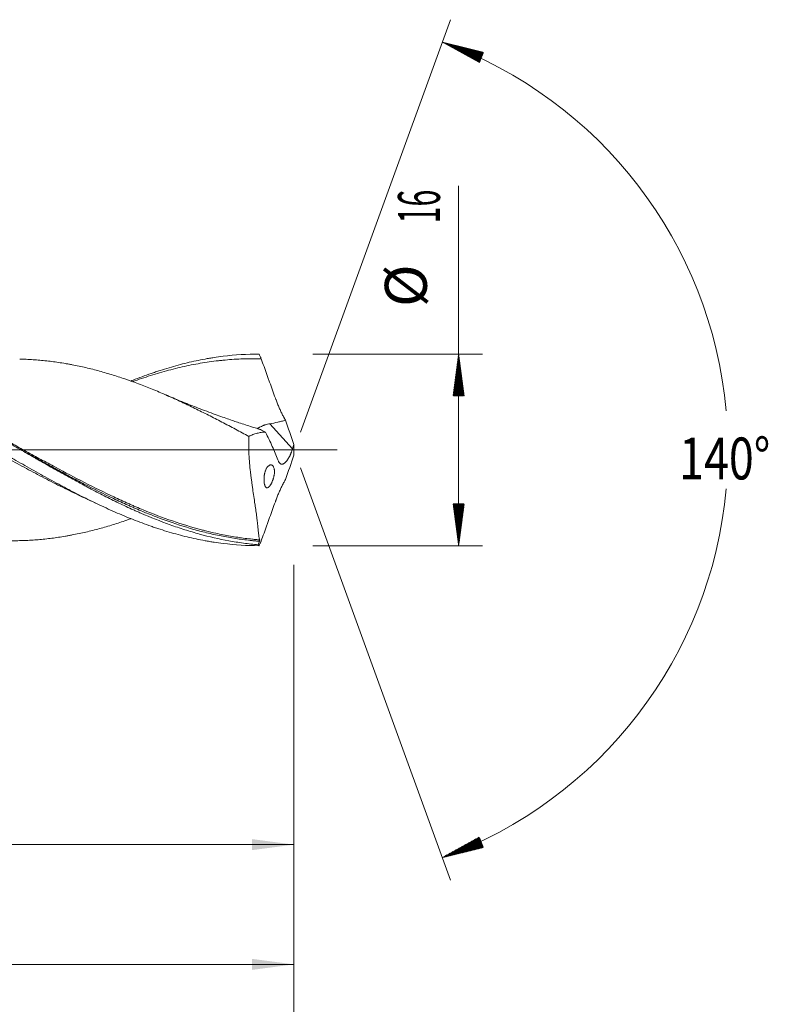
# Model space of a CAD drawing. Units: millimetres. Extents: x -198 to 125, y -200 to 36.
# Drawn here: x 62 to 125, y -46 to 36 of the extents above; entities that cross this region are included whole.
import ezdxf

# ---------------------------------------------------------------- set-up
doc = ezdxf.new("R2010")
doc.units = ezdxf.units.MM
doc.linetypes.add('CENTER', pattern=[47.5, 22, -8.5, 8.5, -8.5])
for name, color, linetype in [('1', 4, 'Continuous'), ('2', 7, 'Continuous'), ('SK2', 7, 'Continuous'), ('SK4', 2, 'CENTER')]:
    doc.layers.add(name, color=color, linetype=linetype)
doc.styles.add('iso_b_vert', font='simplex.shx')
doc.dimstyles.get("Standard").update_dxf_attribs({"dimtxt": 0.18, "dimasz": 0.18, "dimexe": 0.18, "dimexo": 0.0625, "dimgap": 0.09, "dimtad": 1, "dimzin": 0, "dimdsep": 52, "dimtxsty": 'Standard', "dimcen": 0.09, "dimadec": 0, "dimazin": 0, "dimtfac": 1, "dimtdec": 4, "dimtofl": 0, "dimtmove": 0, "dimatfit": 3, "dimfxl": 1, "dimtolj": 1, "dimtzin": 0, "dimarcsym": 0})

# ---------------------------------------------------------------- blocks, each defined once
blk = doc.blocks.new('_U0')
at = {"layer": '2', "lineweight": 13}
for p, q in [((-48, -9.5875), (-48, -64.965753)), ((85, -9.5875), (85, -64.965753)), ((-48, -62.965753), (85, -62.965753))]:
    blk.add_line(p, q, dxfattribs=at)
at = {"layer": '2', "lineweight": 18}
for points in [[(-48, -62.965753), (-44.500002, -62.504969), (-44.499998, -63.426537)], [(85, -62.965753), (81.500002, -63.426537), (81.499998, -62.504969)]]:
    blk.add_solid(points, dxfattribs=at)
at = {"layer": '2', "lineweight": 18, "insert": (15.724734, -61.93312), "char_height": 3.5, "attachment_point": 7, "line_spacing_factor": 1.084337, "style": 'iso_b_vert'}
blk.add_mtext('\\W0.6217;133', dxfattribs=at)
blk = doc.blocks.new('_U1')
at = {"layer": 'SK2', "lineweight": 13}
for p, q in [((2, -9.5875), (2, -44.965753)), ((85, -9.5875), (85, -44.965753)), ((85, -42.965753), (2, -42.965753))]:
    blk.add_line(p, q, dxfattribs=at)
at = {"layer": 'SK2', "lineweight": 18}
for points in [[(2, -42.965753), (5.499998, -42.504969), (5.500002, -43.426537)], [(85, -42.965753), (81.500002, -43.426537), (81.499998, -42.504969)]]:
    blk.add_solid(points, dxfattribs=at)
at = {"layer": 'SK2', "lineweight": 18, "insert": (41.595034, -41.93312), "char_height": 3.5, "attachment_point": 7, "line_spacing_factor": 1.084337, "style": 'iso_b_vert'}
blk.add_mtext('\\W0.6740;83', dxfattribs=at)
blk = doc.blocks.new('_U2')
at = {"layer": 'SK2', "lineweight": 13}
for p, q in [((22, -9.5875), (22, -34.965753)), ((85, -9.5875), (85, -34.965753)), ((85, -32.965753), (22, -32.965753))]:
    blk.add_line(p, q, dxfattribs=at)
at = {"layer": 'SK2', "lineweight": 18}
for points in [[(22, -32.965753), (25.499998, -32.504969), (25.500002, -33.426537)], [(85, -32.965753), (81.500002, -33.426537), (81.499998, -32.504969)]]:
    blk.add_solid(points, dxfattribs=at)
at = {"layer": 'SK2', "lineweight": 18, "char_height": 3.5, "attachment_point": 7, "line_spacing_factor": 1.084337, "style": 'iso_b_vert'}
for s, insert in [('\\W0.1790;(', (47.727034, -31.93312)), ('\\W0.6740;63', (51.595034, -31.93312)), ('\\W0.1969;)', (59.275966, -31.93312))]:
    blk.add_mtext(s, dxfattribs=dict(at, insert=insert))
blk = doc.blocks.new('_U4')
at = {"layer": 'SK2', "lineweight": 13}
for p, q in [((0, -9.5875), (0, -54.965753)), ((85, -9.5875), (85, -54.965753)), ((0, -52.965753), (85, -52.965753))]:
    blk.add_line(p, q, dxfattribs=at)
at = {"layer": 'SK2', "lineweight": 18}
for points in [[(0, -52.965753), (3.499998, -52.504969), (3.500002, -53.426537)], [(85, -52.965753), (81.500002, -53.426537), (81.499998, -52.504969)]]:
    blk.add_solid(points, dxfattribs=at)
at = {"layer": 'SK2', "lineweight": 18, "insert": (40.595034, -51.93312), "char_height": 3.5, "attachment_point": 7, "line_spacing_factor": 1.084337, "style": 'iso_b_vert'}
blk.add_mtext('\\W0.6740;85', dxfattribs=at)

msp = doc.modelspace()

# ---------------------------------------------------------------- hatches: boundary and pattern name
at = {"layer": '2', "lineweight": 13}
h = msp.add_hatch(dxfattribs=at)
h.set_pattern_fill('ANSI31', color=256, scale=0.0062, style=0)
h.paths.add_polyline_path([(98.75, 8), (99.211, 4.5), (98.289, 4.5)])
h = msp.add_hatch(dxfattribs=at)
h.set_pattern_fill('ANSI31', color=256, scale=0.0062, style=0)
h.paths.add_polyline_path([(98.75, -8), (98.289, -4.5), (99.211, -4.5)])
at = {"layer": 'SK2', "lineweight": 13}
h = msp.add_hatch(dxfattribs=at)
h.set_pattern_fill('ANSI31', color=256, scale=0.0062, style=0)
h.paths.add_polyline_path([(97.392, 34.045), (100.819, 33.198), (100.483, 32.34)])
h = msp.add_hatch(dxfattribs=at)
h.set_pattern_fill('ANSI31', color=256, scale=0.0062, style=0)
h.paths.add_polyline_path([(97.392, -34.045), (100.483, -32.34), (100.819, -33.198)])

# ---------------------------------------------------------------- linework, layer by layer
at = {"layer": '1', "lineweight": 13}
msp.add_line((84.888, 0.096), (82.995, 2.186), dxfattribs=at)
at = {"layer": '1', "lineweight": 13, "ltscale": 0.05}
msp.add_line((-54.5, 0), (88.621, 0), dxfattribs=at)
at = {"layer": '1', "lineweight": 18}
for points, knots in [([(71.392, -5.75), (71.371, -5.757), (71.35, -5.765), (71.234, -5.806), (71.139, -5.839), (70.854, -5.938), (70.665, -6.002), (70.286, -6.126), (70.096, -6.187), (69.718, -6.304), (69.529, -6.361), (69.15, -6.472), (68.961, -6.525), (68.393, -6.681), (68.014, -6.777), (67.445, -6.91), (67.255, -6.952), (66.876, -7.033), (66.686, -7.072), (66.401, -7.127), (66.306, -7.144), (66.116, -7.179), (66.022, -7.195), (65.737, -7.244), (65.548, -7.273), (65.169, -7.329), (64.98, -7.355), (64.601, -7.403), (64.411, -7.425), (64.033, -7.465), (63.843, -7.483), (63.465, -7.514), (63.275, -7.528), (62.897, -7.551), (62.707, -7.56), (62.328, -7.575), (62.138, -7.58), (61.853, -7.585), (61.758, -7.586), (61.568, -7.587), (61.473, -7.587), (61.188, -7.585), (60.999, -7.582), (60.62, -7.57), (60.43, -7.562), (60.052, -7.542), (59.862, -7.53), (59.294, -7.489), (58.916, -7.453), (58.348, -7.385), (58.158, -7.36), (57.779, -7.307), (57.59, -7.279), (57.21, -7.218), (57.02, -7.185), (56.64, -7.116), (56.451, -7.08), (56.071, -7.002), (55.882, -6.961), (55.503, -6.875), (55.314, -6.831), (54.745, -6.692), (54.367, -6.592), (53.799, -6.431), (53.609, -6.375), (53.231, -6.26), (53.041, -6.2), (52.662, -6.079), (52.472, -6.016), (52.093, -5.888), (51.903, -5.822), (51.523, -5.686), (51.333, -5.617), (50.954, -5.475), (50.765, -5.402), (50.386, -5.255), (50.197, -5.18), (49.818, -5.026), (49.629, -4.948), (49.25, -4.79), (49.061, -4.709), (48.682, -4.544), (48.493, -4.46), (48.114, -4.291), (47.924, -4.205), (47.545, -4.031), (47.355, -3.943), (46.975, -3.764), (46.785, -3.673), (46.407, -3.49), (46.218, -3.398), (45.651, -3.118), (45.274, -2.93), (44.71, -2.642), (44.522, -2.546), (44.146, -2.351), (43.959, -2.253), (43.584, -2.056), (43.396, -1.957), (43.021, -1.758), (42.834, -1.658), (42.459, -1.458), (42.272, -1.357), (41.897, -1.155), (41.709, -1.054), (41.335, -0.85), (41.147, -0.748), (40.772, -0.544), (40.585, -0.441), (40.209, -0.236), (40.021, -0.134), (39.645, 0.072), (39.457, 0.175), (39.081, 0.381), (38.892, 0.484), (38.515, 0.69), (38.326, 0.792), (37.947, 0.998), (37.757, 1.1), (37.473, 1.254), (37.378, 1.305), (37.188, 1.407), (37.093, 1.458), (36.808, 1.611), (36.619, 1.712), (36.24, 1.913), (36.05, 2.013), (35.671, 2.212), (35.482, 2.311), (35.103, 2.507), (34.914, 2.604), (34.535, 2.797), (34.346, 2.893), (33.967, 3.084), (33.778, 3.178), (33.399, 3.365), (33.209, 3.457), (32.924, 3.595), (32.829, 3.64), (32.639, 3.731), (32.544, 3.776), (32.259, 3.91), (32.07, 3.999), (31.69, 4.173), (31.501, 4.259), (31.122, 4.428), (30.932, 4.512), (30.553, 4.676), (30.364, 4.757), (29.985, 4.917), (29.796, 4.995), (29.417, 5.148), (29.228, 5.223), (28.659, 5.445), (28.28, 5.587), (27.805, 5.757), (27.71, 5.79), (27.52, 5.856), (27.425, 5.889), (27.141, 5.986), (26.951, 6.048), (26.383, 6.231), (26.004, 6.347), (25.435, 6.508), (25.246, 6.56), (24.867, 6.661), (24.678, 6.709), (24.11, 6.848), (23.636, 6.955), (23.161, 7.05), (22.971, 7.087), (22.876, 7.105), (22.591, 7.157), (22.401, 7.19), (22.022, 7.251), (21.832, 7.28), (21.453, 7.333), (21.264, 7.358), (20.696, 7.426), (20.317, 7.462), (19.749, 7.505), (19.56, 7.517), (19.18, 7.537), (18.991, 7.545), (18.709, 7.553), (18.616, 7.556), (18.524, 7.557)], [0, 0, 0, 0, 0.001182, 0.001182, 0.006552, 0.006552, 0.017294, 0.017294, 0.028036, 0.028036, 0.038777, 0.038777, 0.049519, 0.049519, 0.071002, 0.071002, 0.081744, 0.081744, 0.092485, 0.092485, 0.097856, 0.097856, 0.103227, 0.103227, 0.113968, 0.113968, 0.12471, 0.12471, 0.135452, 0.135452, 0.146193, 0.146193, 0.156935, 0.156935, 0.167676, 0.167676, 0.178418, 0.178418, 0.183789, 0.183789, 0.18916, 0.18916, 0.199901, 0.199901, 0.210643, 0.210643, 0.221384, 0.221384, 0.242868, 0.242868, 0.253609, 0.253609, 0.264351, 0.264351, 0.275092, 0.275092, 0.285834, 0.285834, 0.296576, 0.296576, 0.307317, 0.307317, 0.3288, 0.3288, 0.339542, 0.339542, 0.350284, 0.350284, 0.361025, 0.361025, 0.371767, 0.371767, 0.382508, 0.382508, 0.39325, 0.39325, 0.403992, 0.403992, 0.414733, 0.414733, 0.425475, 0.425475, 0.436216, 0.436216, 0.446958, 0.446958, 0.4577, 0.4577, 0.468441, 0.468441, 0.479183, 0.479183, 0.500666, 0.500666, 0.511408, 0.511408, 0.522149, 0.522149, 0.532891, 0.532891, 0.543632, 0.543632, 0.554374, 0.554374, 0.565116, 0.565116, 0.575857, 0.575857, 0.586599, 0.586599, 0.59734, 0.59734, 0.608082, 0.608082, 0.618824, 0.618824, 0.629565, 0.629565, 0.640307, 0.640307, 0.645678, 0.645678, 0.651048, 0.651048, 0.66179, 0.66179, 0.672532, 0.672532, 0.683273, 0.683273, 0.694015, 0.694015, 0.704756, 0.704756, 0.715498, 0.715498, 0.72624, 0.72624, 0.73161, 0.73161, 0.736981, 0.736981, 0.747723, 0.747723, 0.758464, 0.758464, 0.769206, 0.769206, 0.779948, 0.779948, 0.790689, 0.790689, 0.801431, 0.801431, 0.822914, 0.822914, 0.828285, 0.828285, 0.833656, 0.833656, 0.844397, 0.844397, 0.86588, 0.86588, 0.876622, 0.876622, 0.887364, 0.887364, 0.908847, 0.914218, 0.914218, 0.919588, 0.919588, 0.93033, 0.93033, 0.941072, 0.941072, 0.951813, 0.951813, 0.973296, 0.973296, 0.984038, 0.984038, 0.99478, 0.99478, 1, 1, 1, 1]), ([(34, 7.559), (34.251, 7.604), (34.502, 7.647), (35.004, 7.723), (35.505, 7.793), (36.007, 7.847), (36.383, 7.881), (36.509, 7.892), (36.759, 7.911), (36.885, 7.92), (38.012, 7.989), (39.012, 7.988), (40.264, 7.909), (40.515, 7.889), (40.891, 7.854), (41.017, 7.841), (41.268, 7.814), (41.894, 7.741), (42.519, 7.644), (43.52, 7.459), (44.02, 7.352), (44.772, 7.17), (45.022, 7.106), (45.399, 7.004), (45.524, 6.969), (45.775, 6.898), (46.402, 6.716), (47.027, 6.514), (48.028, 6.165), (48.528, 5.978), (49.279, 5.681), (49.53, 5.578), (49.906, 5.421), (50.031, 5.368), (50.282, 5.26), (50.408, 5.206), (51.035, 4.93), (51.536, 4.7), (52.163, 4.401), (52.289, 4.341), (52.539, 4.219), (52.915, 4.035), (53.291, 3.847), (54.042, 3.465), (54.542, 3.203), (55.542, 2.668), (56.043, 2.395), (56.67, 2.047), (56.795, 1.977), (57.046, 1.837), (57.422, 1.626), (57.798, 1.413), (58.548, 0.987), (59.048, 0.7), (60.049, 0.125), (60.549, -0.163), (61.176, -0.524), (61.301, -0.596), (61.552, -0.74), (61.928, -0.955), (62.304, -1.17), (63.054, -1.596), (63.554, -1.877), (64.555, -2.432), (65.055, -2.706), (65.682, -3.041), (65.807, -3.107), (66.058, -3.24), (66.184, -3.306), (66.56, -3.503), (66.811, -3.632), (67.563, -4.015), (68.064, -4.262), (68.816, -4.621), (69.067, -4.738), (69.569, -4.968), (69.819, -5.08), (70.321, -5.3), (70.571, -5.407), (71.073, -5.617), (71.323, -5.719), (72.076, -6.016), (72.577, -6.203), (73.204, -6.421), (73.329, -6.464), (73.58, -6.548), (73.705, -6.59), (74.081, -6.711), (74.332, -6.789), (75.083, -7.011), (75.583, -7.146), (76.583, -7.387), (77.084, -7.493), (77.71, -7.608), (77.835, -7.63), (78.086, -7.672), (78.212, -7.693), (78.587, -7.75), (78.838, -7.785), (80.089, -7.939), (81.087, -8.001), (82.09, -8)], [0, 0, 0, 0, 0.015625, 0.015625, 0.03125, 0.046875, 0.046875, 0.054687, 0.054687, 0.0625, 0.0625, 0.125, 0.125, 0.140625, 0.140625, 0.148437, 0.148437, 0.15625, 0.1875, 0.1875, 0.21875, 0.21875, 0.234375, 0.234375, 0.242187, 0.242187, 0.25, 0.28125, 0.28125, 0.3125, 0.3125, 0.328125, 0.328125, 0.335937, 0.335937, 0.34375, 0.34375, 0.375, 0.375, 0.382812, 0.382812, 0.390625, 0.40625, 0.40625, 0.4375, 0.4375, 0.46875, 0.46875, 0.476562, 0.476562, 0.484375, 0.5, 0.5, 0.53125, 0.53125, 0.5625, 0.5625, 0.570312, 0.570312, 0.578125, 0.59375, 0.59375, 0.625, 0.625, 0.65625, 0.65625, 0.664062, 0.664062, 0.671875, 0.671875, 0.6875, 0.6875, 0.71875, 0.71875, 0.734375, 0.734375, 0.75, 0.75, 0.765625, 0.765625, 0.78125, 0.78125, 0.8125, 0.8125, 0.820312, 0.820312, 0.828125, 0.828125, 0.84375, 0.84375, 0.875, 0.875, 0.90625, 0.90625, 0.914063, 0.914063, 0.921875, 0.921875, 0.9375, 0.9375, 1, 1, 1, 1]), ([(68.524, -4.47), (68.081, -4.273), (67.639, -4.07), (66.944, -3.741), (66.693, -3.62), (66.189, -3.375), (65.938, -3.251), (65.183, -2.873), (64.68, -2.615), (63.925, -2.221), (63.674, -2.088), (63.17, -1.821), (62.919, -1.687), (62.415, -1.416), (62.164, -1.28), (61.66, -1.007), (61.409, -0.87), (60.655, -0.457), (60.152, -0.181), (59.398, 0.233), (59.147, 0.37), (58.644, 0.646), (58.392, 0.784), (57.637, 1.195), (57.134, 1.468), (56.379, 1.871), (56.127, 2.005), (55.624, 2.27), (55.372, 2.402), (54.617, 2.793), (54.114, 3.048), (53.36, 3.421), (53.109, 3.544), (52.606, 3.786), (52.354, 3.906), (51.851, 4.14), (51.599, 4.255), (51.096, 4.482), (50.844, 4.593), (50.09, 4.918), (49.587, 5.126), (48.833, 5.422), (48.582, 5.518), (48.079, 5.704), (47.827, 5.795), (47.324, 5.971), (47.072, 6.055), (46.569, 6.219), (46.317, 6.298), (45.562, 6.525), (45.059, 6.664), (44.052, 6.914), (43.549, 7.025), (42.542, 7.22), (42.04, 7.302), (41.036, 7.439), (40.534, 7.493), (39.531, 7.572), (39.029, 7.597), (38.4, 7.609), (38.274, 7.611), (38.023, 7.612), (37.897, 7.611), (37.52, 7.607), (37.268, 7.601), (36.514, 7.57), (36.012, 7.535), (35.258, 7.459), (35.007, 7.43), (34.503, 7.365), (34.252, 7.329), (34, 7.289)], [0, 0, 0, 0, 0.038483, 0.038483, 0.060335, 0.060335, 0.082188, 0.082188, 0.125893, 0.125893, 0.147746, 0.147746, 0.169599, 0.169599, 0.191451, 0.191451, 0.213304, 0.213304, 0.257009, 0.257009, 0.278862, 0.278862, 0.300715, 0.300715, 0.34442, 0.34442, 0.366273, 0.366273, 0.388125, 0.388125, 0.431831, 0.431831, 0.453683, 0.453683, 0.475536, 0.475536, 0.497389, 0.497389, 0.519241, 0.519241, 0.562947, 0.562947, 0.584799, 0.584799, 0.606652, 0.606652, 0.628505, 0.628505, 0.650357, 0.650357, 0.694063, 0.694063, 0.737768, 0.737768, 0.781473, 0.781473, 0.825179, 0.825179, 0.868884, 0.868884, 0.87981, 0.87981, 0.890737, 0.890737, 0.912589, 0.912589, 0.956295, 0.956295, 0.978147, 0.978147, 1, 1, 1, 1]), ([(82.018, -7.918), (81.609, -7.885), (81.201, -7.841), (80.588, -7.759), (80.384, -7.729), (79.975, -7.665), (79.771, -7.63), (78.751, -7.445), (77.936, -7.257), (76.916, -6.977), (76.712, -6.918), (76.304, -6.797), (76.099, -6.734), (75.487, -6.538), (75.079, -6.4), (73.855, -5.959), (73.041, -5.634), (72.121, -5.235), (72.019, -5.19), (71.815, -5.1), (71.508, -4.964), (71.202, -4.823), (70.59, -4.539), (70.182, -4.343), (69.367, -3.94), (68.959, -3.734), (68.347, -3.417), (68.143, -3.31), (67.836, -3.148), (67.734, -3.094), (67.53, -2.985), (67.019, -2.711), (66.509, -2.432), (65.693, -1.981), (65.286, -1.752), (64.47, -1.29), (64.062, -1.057), (63.551, -0.764), (63.449, -0.705), (63.244, -0.588), (62.938, -0.412), (62.632, -0.236), (62.02, 0.117), (61.612, 0.352), (60.796, 0.821), (60.389, 1.054), (59.776, 1.402), (59.572, 1.518), (59.163, 1.749), (58.959, 1.863), (58.346, 2.205), (57.938, 2.43), (57.122, 2.873), (56.715, 3.091), (55.899, 3.519), (55.49, 3.728), (54.672, 4.138), (54.264, 4.337), (53.448, 4.724), (53.04, 4.911), (52.224, 5.273), (51.817, 5.447), (51.306, 5.655), (51.204, 5.697), (50.999, 5.778), (50.897, 5.819), (50.59, 5.938), (50.386, 6.016), (49.365, 6.395), (48.55, 6.666), (47.53, 6.96), (47.224, 7.045), (46.917, 7.125), (46.713, 7.177), (46.61, 7.203), (46.099, 7.327), (45.691, 7.417), (44.467, 7.657), (43.652, 7.777), (42.732, 7.868), (42.63, 7.877), (42.425, 7.894), (42.323, 7.902), (42.016, 7.925), (41.812, 7.937), (41.221, 7.965), (40.834, 7.974), (40.447, 7.974)], [0, 0, 0, 0, 0.029457, 0.029457, 0.044185, 0.044185, 0.058914, 0.058914, 0.117827, 0.117827, 0.132556, 0.132556, 0.147284, 0.147284, 0.176741, 0.176741, 0.235655, 0.235655, 0.243019, 0.243019, 0.250383, 0.265111, 0.265111, 0.294568, 0.294568, 0.324025, 0.324025, 0.338753, 0.338753, 0.346118, 0.346118, 0.353482, 0.382939, 0.382939, 0.412395, 0.412395, 0.441852, 0.441852, 0.449216, 0.449216, 0.456581, 0.471309, 0.471309, 0.500766, 0.500766, 0.530223, 0.530223, 0.544951, 0.544951, 0.55968, 0.55968, 0.589136, 0.589136, 0.618593, 0.618593, 0.64805, 0.64805, 0.677507, 0.677507, 0.706964, 0.706964, 0.73642, 0.73642, 0.743785, 0.743785, 0.751149, 0.751149, 0.765877, 0.765877, 0.824791, 0.824791, 0.839519, 0.846883, 0.846883, 0.854248, 0.854248, 0.883704, 0.883704, 0.942618, 0.942618, 0.949982, 0.949982, 0.957347, 0.957347, 0.972075, 0.972075, 1, 1, 1, 1]), ([(81.245, 1.119), (80.87, 1.323), (80.494, 1.526), (79.744, 1.926), (79.368, 2.125), (78.616, 2.517), (78.24, 2.711), (77.675, 2.997), (77.486, 3.092), (77.108, 3.28), (76.919, 3.373), (76.541, 3.557), (76.351, 3.649), (76.067, 3.785), (75.972, 3.83), (75.782, 3.919), (75.687, 3.964), (75.213, 4.184), (74.834, 4.356), (74.077, 4.689), (73.698, 4.851), (72.941, 5.163), (72.562, 5.313), (71.993, 5.53), (71.709, 5.636), (71.424, 5.738), (71.234, 5.806), (71.139, 5.839), (70.854, 5.938), (70.665, 6.002), (70.286, 6.126), (70.096, 6.187), (69.718, 6.304), (69.529, 6.361), (69.15, 6.472), (68.961, 6.525), (68.393, 6.681), (68.014, 6.777), (67.445, 6.91), (67.255, 6.952), (66.876, 7.033), (66.686, 7.072), (66.401, 7.127), (66.306, 7.144), (66.116, 7.179), (66.022, 7.195), (65.737, 7.244), (65.548, 7.273), (65.169, 7.329), (64.98, 7.355), (64.601, 7.403), (64.411, 7.425), (64.033, 7.465), (63.843, 7.483), (63.465, 7.514), (63.275, 7.528), (62.897, 7.551), (62.707, 7.56), (62.383, 7.573), (62.248, 7.577), (62.113, 7.58)], [0, 0, 0, 0, 0.05933, 0.05933, 0.118659, 0.118659, 0.177989, 0.177989, 0.207654, 0.207654, 0.237318, 0.237318, 0.266983, 0.266983, 0.281815, 0.281815, 0.296648, 0.296648, 0.355977, 0.355977, 0.415307, 0.415307, 0.474637, 0.474637, 0.504301, 0.519134, 0.519134, 0.533966, 0.533966, 0.563631, 0.563631, 0.593296, 0.593296, 0.622961, 0.622961, 0.652625, 0.652625, 0.711955, 0.711955, 0.74162, 0.74162, 0.771284, 0.771284, 0.786117, 0.786117, 0.800949, 0.800949, 0.830614, 0.830614, 0.860279, 0.860279, 0.889944, 0.889944, 0.919608, 0.919608, 0.949273, 0.949273, 0.978938, 0.978938, 1, 1, 1, 1]), ([(71.393, 5.746), (71.453, 5.77), (71.514, 5.794), (72.076, 6.016), (72.577, 6.203), (73.204, 6.421), (73.329, 6.464), (73.58, 6.548), (73.705, 6.59), (74.081, 6.711), (74.332, 6.789), (75.083, 7.011), (75.583, 7.146), (76.583, 7.387), (77.084, 7.493), (77.71, 7.608), (77.835, 7.63), (78.086, 7.672), (78.212, 7.693), (78.587, 7.75), (78.838, 7.785), (80.089, 7.939), (81.087, 8.001), (82.09, 8)], [0, 0, 0, 0, 0.016923, 0.016923, 0.157363, 0.157363, 0.192472, 0.192472, 0.227582, 0.227582, 0.297802, 0.297802, 0.438242, 0.438242, 0.578681, 0.578681, 0.613791, 0.613791, 0.648901, 0.648901, 0.719121, 0.719121, 1, 1, 1, 1]), ([(82.272, 7.602), (81.77, 7.616), (81.268, 7.614), (80.265, 7.581), (79.763, 7.55), (79.134, 7.492), (79.008, 7.479), (78.756, 7.452), (78.63, 7.438), (78.253, 7.392), (78.002, 7.358), (77.248, 7.244), (76.745, 7.154), (75.99, 6.998), (75.738, 6.943), (75.235, 6.825), (74.983, 6.763), (74.229, 6.566), (73.727, 6.422), (72.723, 6.109), (72.222, 5.94), (71.665, 5.74), (71.611, 5.72), (71.557, 5.701)], [0, 0, 0, 0, 0.140677, 0.140677, 0.281353, 0.281353, 0.316522, 0.316522, 0.351692, 0.351692, 0.42203, 0.42203, 0.562707, 0.562707, 0.633045, 0.633045, 0.703383, 0.703383, 0.84406, 0.84406, 0.984737, 0.984737, 1, 1, 1, 1]), ([(82.09, 8), (82.119, 7.934), (82.149, 7.867), (82.194, 7.768), (82.21, 7.734), (82.232, 7.687), (82.238, 7.673), (82.245, 7.659)], [0, 0, 0, 0, 0.583079, 0.583079, 0.874619, 0.874619, 1, 1, 1, 1]), ([(84.292, 2.483), (84.266, 2.528), (84.239, 2.574), (84.2, 2.644), (84.186, 2.668), (84.16, 2.715), (84.096, 2.834), (84.033, 2.956), (83.959, 3.106), (83.935, 3.156), (83.887, 3.259), (83.863, 3.31), (83.816, 3.414), (83.793, 3.467), (83.748, 3.572), (83.725, 3.625), (83.659, 3.786), (83.616, 3.894), (83.553, 4.057), (83.532, 4.111), (83.502, 4.193), (83.492, 4.22), (83.471, 4.275), (83.38, 4.521), (83.29, 4.767), (83.131, 5.205), (83.052, 5.424), (82.934, 5.753), (82.895, 5.862), (82.817, 6.081), (82.778, 6.191), (82.583, 6.737), (82.428, 7.172), (82.272, 7.602)], [0, 0, 0, 0, 0.03125, 0.03125, 0.046875, 0.046875, 0.0625, 0.125, 0.125, 0.15625, 0.15625, 0.1875, 0.1875, 0.21875, 0.21875, 0.25, 0.25, 0.3125, 0.3125, 0.34375, 0.34375, 0.359375, 0.359375, 0.375, 0.5, 0.5, 0.625, 0.625, 0.6875, 0.6875, 0.75, 0.75, 1, 1, 1, 1]), ([(82.031, 1.753), (82.019, 1.756), (81.853, 1.807), (81.495, 1.919), (80.967, 2.088), (80.445, 2.259), (79.944, 2.427), (79.44, 2.6), (78.874, 2.799), (78.237, 3.029), (77.548, 3.284), (76.868, 3.544), (76.317, 3.76), (75.839, 3.952), (75.345, 4.152), (74.755, 4.397), (74.332, 4.578), (74.126, 4.667)], [0, 0, 0, 0, 0.004529, 0.06194, 0.133619, 0.201963, 0.257436, 0.321984, 0.391396, 0.471041, 0.562744, 0.652869, 0.730253, 0.772922, 0.836094, 0.920032, 1, 1, 1, 1]), ([(84.292, 2.483), (84.24, 2.466), (84.186, 2.45), (84.079, 2.418), (84.025, 2.403), (83.864, 2.36), (83.756, 2.334), (83.431, 2.262), (83.213, 2.221), (82.995, 2.186)], [0, 0, 0, 0, 0.125, 0.125, 0.25, 0.25, 0.5, 0.5, 1, 1, 1, 1]), ([(82.995, 2.186), (82.868, 2.166), (82.746, 2.136), (82.597, 2.088), (82.568, 2.077), (82.509, 2.056), (82.48, 2.045), (82.395, 2.011), (82.34, 1.988), (82.235, 1.939), (82.184, 1.914), (82.11, 1.876), (82.086, 1.864), (82.05, 1.845), (82.039, 1.838), (82.016, 1.826), (81.981, 1.807), (81.947, 1.789), (81.925, 1.776)], [0, 0, 0, 0, 0.306725, 0.306725, 0.383406, 0.383406, 0.460088, 0.460088, 0.61345, 0.61345, 0.766813, 0.766813, 0.843494, 0.843494, 0.881835, 0.881835, 0.920175, 1, 1, 1, 1]), ([(82.024, 1.755), (82.049, 1.747), (82.075, 1.739), (82.132, 1.718), (82.164, 1.706), (82.264, 1.665), (82.333, 1.633), (82.442, 1.579), (82.478, 1.56), (82.553, 1.52), (82.591, 1.499), (82.629, 1.477)], [0, 0, 0, 0, 0.14034, 0.14034, 0.312272, 0.312272, 0.656136, 0.656136, 0.828068, 0.828068, 1, 1, 1, 1]), ([(81.245, 1.119), (81.238, 0.996), (81.232, 0.872), (81.226, 0.622), (81.224, 0.497), (81.225, 0.121), (81.232, -0.128), (81.258, -0.624), (81.275, -0.87), (81.319, -1.359), (81.344, -1.602), (81.379, -1.904), (81.386, -1.964), (81.401, -2.084), (81.423, -2.263), (81.462, -2.558), (81.494, -2.79), (81.519, -2.962), (81.527, -3.019), (81.543, -3.133), (81.551, -3.19), (81.592, -3.47), (81.624, -3.687), (81.687, -4.11), (81.717, -4.315), (81.761, -4.613), (81.775, -4.711), (81.795, -4.855), (81.802, -4.902), (81.815, -4.997), (81.822, -5.044), (81.854, -5.276), (81.877, -5.452), (81.909, -5.704), (81.919, -5.786), (81.933, -5.905), (81.938, -5.944), (81.947, -6.021), (81.951, -6.059), (81.973, -6.245), (81.988, -6.383), (82.014, -6.638), (82.026, -6.756), (82.048, -6.969), (82.058, -7.065), (82.072, -7.171), (82.074, -7.191), (82.079, -7.231), (82.087, -7.288), (82.096, -7.338), (82.113, -7.43), (82.126, -7.479), (82.142, -7.516)], [0, 0, 0, 0, 0.03125, 0.03125, 0.0625, 0.0625, 0.125, 0.125, 0.1875, 0.1875, 0.25, 0.25, 0.265625, 0.265625, 0.28125, 0.3125, 0.34375, 0.34375, 0.359375, 0.359375, 0.375, 0.375, 0.4375, 0.4375, 0.5, 0.5, 0.53125, 0.53125, 0.546875, 0.546875, 0.5625, 0.5625, 0.625, 0.625, 0.65625, 0.65625, 0.671875, 0.671875, 0.6875, 0.6875, 0.75, 0.75, 0.8125, 0.8125, 0.875, 0.875, 0.890625, 0.890625, 0.90625, 0.9375, 0.9375, 1, 1, 1, 1]), ([(81.245, 1.119), (81.355, 1.179), (81.467, 1.231), (81.637, 1.297), (81.694, 1.317), (81.808, 1.355), (81.866, 1.372), (82.04, 1.417), (82.157, 1.441), (82.334, 1.463), (82.393, 1.469), (82.481, 1.474), (82.511, 1.475), (82.57, 1.477), (82.599, 1.477), (82.629, 1.477)], [0, 0, 0, 0, 0.25, 0.25, 0.375, 0.375, 0.5, 0.5, 0.75, 0.75, 0.875, 0.875, 0.9375, 0.9375, 1, 1, 1, 1]), ([(83.658, -0.841), (83.522, -0.478), (83.368, -0.103), (83.025, 0.67), (82.836, 1.068), (82.629, 1.477)], [0, 0, 0, 0, 0.5, 0.5, 1, 1, 1, 1]), ([(72.852, -5.338), (72.7, -5.277), (72.548, -5.216), (72.191, -5.068), (71.986, -4.982), (71.678, -4.85), (71.575, -4.805), (71.369, -4.716), (71.267, -4.67), (70.753, -4.442), (70.344, -4.255), (69.119, -3.677), (68.306, -3.273), (67.09, -2.646), (66.685, -2.434), (65.875, -2.004), (65.47, -1.786), (64.66, -1.345), (64.254, -1.123), (63.442, -0.675), (63.034, -0.45), (62.492, -0.149), (62.357, -0.074), (62.222, 0.001)], [0, 0, 0, 0, 0.042749, 0.042749, 0.100207, 0.100207, 0.128936, 0.128936, 0.157665, 0.157665, 0.272581, 0.272581, 0.502413, 0.502413, 0.617329, 0.617329, 0.732245, 0.732245, 0.847162, 0.847162, 0.962078, 0.962078, 1, 1, 1, 1]), ([(84.888, 0.096), (84.869, 0.032), (84.848, -0.031), (84.804, -0.155), (84.78, -0.217), (84.742, -0.308), (84.729, -0.338), (84.709, -0.383), (84.702, -0.398), (84.688, -0.428), (84.681, -0.443), (84.647, -0.515), (84.618, -0.571), (84.558, -0.678), (84.528, -0.729), (84.488, -0.79), (84.48, -0.802), (84.464, -0.825), (84.456, -0.837), (84.432, -0.871), (84.416, -0.892), (84.368, -0.954), (84.336, -0.991), (84.288, -1.04), (84.272, -1.056), (84.248, -1.077), (84.24, -1.084), (84.224, -1.097), (84.216, -1.103), (84.177, -1.133), (84.147, -1.152), (84.103, -1.173), (84.088, -1.179), (84.066, -1.185), (84.059, -1.187), (84.045, -1.191), (84.038, -1.192), (84.004, -1.198), (83.977, -1.197), (83.939, -1.19), (83.927, -1.186), (83.903, -1.177), (83.891, -1.171), (83.857, -1.151), (83.835, -1.134), (83.794, -1.092), (83.775, -1.068), (83.747, -1.027), (83.738, -1.013), (83.721, -0.982), (83.713, -0.966), (83.688, -0.916), (83.673, -0.88), (83.658, -0.841)], [0, 0, 0, 0, 0.0625, 0.0625, 0.125, 0.125, 0.15625, 0.15625, 0.171875, 0.171875, 0.1875, 0.1875, 0.25, 0.25, 0.3125, 0.3125, 0.328125, 0.328125, 0.34375, 0.34375, 0.375, 0.375, 0.4375, 0.4375, 0.46875, 0.46875, 0.484375, 0.484375, 0.5, 0.5, 0.5625, 0.5625, 0.59375, 0.59375, 0.609375, 0.609375, 0.625, 0.625, 0.6875, 0.6875, 0.71875, 0.71875, 0.75, 0.75, 0.8125, 0.8125, 0.875, 0.875, 0.90625, 0.90625, 0.9375, 0.9375, 1, 1, 1, 1]), ([(82.95, -3.053), (82.924, -3.082), (82.899, -3.106), (82.85, -3.143), (82.826, -3.156), (82.791, -3.167), (82.78, -3.17), (82.758, -3.172), (82.747, -3.171), (82.715, -3.166), (82.695, -3.157), (82.672, -3.139), (82.667, -3.135), (82.658, -3.126), (82.644, -3.112), (82.631, -3.094), (82.607, -3.056), (82.592, -3.025), (82.575, -2.98), (82.571, -2.97), (82.565, -2.951), (82.556, -2.921), (82.547, -2.888), (82.532, -2.819), (82.523, -2.768), (82.515, -2.699), (82.514, -2.685), (82.511, -2.656), (82.508, -2.612), (82.504, -2.536), (82.503, -2.473), (82.504, -2.424), (82.504, -2.408), (82.505, -2.374), (82.506, -2.357), (82.511, -2.273), (82.517, -2.205), (82.529, -2.119), (82.531, -2.102), (82.537, -2.068), (82.54, -2.051), (82.549, -2), (82.563, -1.933), (82.58, -1.869), (82.594, -1.823), (82.599, -1.807), (82.608, -1.777), (82.613, -1.761), (82.639, -1.688), (82.662, -1.634), (82.693, -1.573), (82.7, -1.561), (82.713, -1.538), (82.732, -1.504), (82.766, -1.453), (82.793, -1.418), (82.815, -1.393), (82.822, -1.386), (82.836, -1.371), (82.843, -1.364), (82.879, -1.33), (82.908, -1.309), (82.944, -1.289), (82.951, -1.285), (82.966, -1.278), (82.973, -1.275), (82.995, -1.267), (83.009, -1.263), (83.051, -1.255), (83.078, -1.254), (83.112, -1.26), (83.118, -1.261), (83.131, -1.265), (83.138, -1.267), (83.157, -1.274), (83.169, -1.28), (83.205, -1.302), (83.228, -1.322), (83.259, -1.358), (83.269, -1.372), (83.283, -1.394), (83.288, -1.402), (83.297, -1.418), (83.301, -1.427), (83.322, -1.47), (83.336, -1.51), (83.35, -1.566), (83.352, -1.577), (83.357, -1.601), (83.359, -1.614), (83.365, -1.651), (83.372, -1.703), (83.374, -1.76), (83.375, -1.803), (83.375, -1.818), (83.375, -1.849), (83.374, -1.864), (83.37, -1.942), (83.364, -2.007), (83.351, -2.09), (83.348, -2.107), (83.342, -2.141), (83.339, -2.158), (83.329, -2.208), (83.313, -2.276), (83.295, -2.342), (83.28, -2.392), (83.275, -2.408), (83.265, -2.441), (83.26, -2.457), (83.233, -2.537), (83.209, -2.598), (83.172, -2.685), (83.159, -2.713), (83.134, -2.766), (83.108, -2.817), (83.082, -2.864), (83.055, -2.909), (83.042, -2.93), (83.015, -2.969), (83.002, -2.988), (82.983, -3.014), (82.976, -3.022), (82.963, -3.038), (82.956, -3.046), (82.95, -3.053)], [0, 0, 0, 0, 0.03125, 0.03125, 0.0625, 0.0625, 0.078125, 0.078125, 0.09375, 0.09375, 0.125, 0.125, 0.132813, 0.132813, 0.140625, 0.15625, 0.15625, 0.1875, 0.1875, 0.195313, 0.195313, 0.203125, 0.21875, 0.21875, 0.25, 0.25, 0.257813, 0.257813, 0.265625, 0.28125, 0.296875, 0.296875, 0.304688, 0.304688, 0.3125, 0.3125, 0.34375, 0.34375, 0.351563, 0.351563, 0.359375, 0.359375, 0.375, 0.390625, 0.390625, 0.398438, 0.398438, 0.40625, 0.40625, 0.4375, 0.4375, 0.445313, 0.445313, 0.453125, 0.46875, 0.484375, 0.484375, 0.492188, 0.492188, 0.5, 0.5, 0.53125, 0.53125, 0.539063, 0.539063, 0.546875, 0.546875, 0.5625, 0.5625, 0.59375, 0.59375, 0.601563, 0.601563, 0.609375, 0.609375, 0.625, 0.625, 0.65625, 0.65625, 0.671875, 0.671875, 0.679688, 0.679688, 0.6875, 0.6875, 0.71875, 0.71875, 0.726563, 0.726563, 0.734375, 0.734375, 0.75, 0.765625, 0.765625, 0.773438, 0.773438, 0.78125, 0.78125, 0.8125, 0.8125, 0.820313, 0.820313, 0.828125, 0.828125, 0.84375, 0.859375, 0.859375, 0.867188, 0.867188, 0.875, 0.875, 0.90625, 0.90625, 0.921875, 0.921875, 0.9375, 0.953125, 0.953125, 0.96875, 0.96875, 0.984375, 0.984375, 0.992188, 0.992188, 1, 1, 1, 1]), ([(84.292, -2.483), (84.266, -2.528), (84.239, -2.574), (84.2, -2.644), (84.186, -2.668), (84.16, -2.715), (84.096, -2.834), (84.033, -2.956), (83.959, -3.106), (83.935, -3.156), (83.887, -3.259), (83.863, -3.31), (83.816, -3.414), (83.793, -3.467), (83.748, -3.572), (83.725, -3.625), (83.659, -3.786), (83.616, -3.894), (83.553, -4.057), (83.532, -4.111), (83.502, -4.193), (83.492, -4.22), (83.471, -4.275), (83.38, -4.521), (83.29, -4.767), (83.131, -5.205), (83.052, -5.424), (82.934, -5.753), (82.895, -5.862), (82.817, -6.081), (82.778, -6.191), (82.583, -6.737), (82.428, -7.172), (82.272, -7.602)], [0, 0, 0, 0, 0.03125, 0.03125, 0.046875, 0.046875, 0.0625, 0.125, 0.125, 0.15625, 0.15625, 0.1875, 0.1875, 0.21875, 0.21875, 0.25, 0.25, 0.3125, 0.3125, 0.34375, 0.34375, 0.359375, 0.359375, 0.375, 0.5, 0.5, 0.625, 0.625, 0.6875, 0.6875, 0.75, 0.75, 1, 1, 1, 1]), ([(77.628, -6.758), (77.917, -6.831), (78.205, -6.899), (78.898, -7.051), (79.301, -7.131), (80.11, -7.273), (80.717, -7.366), (81.429, -7.449), (81.785, -7.485), (81.963, -7.501), (82.04, -7.508), (82.091, -7.512), (82.116, -7.514), (82.142, -7.516)], [0, 0, 0, 0, 0.19268, 0.19268, 0.461787, 0.461787, 0.730893, 0.865447, 0.932723, 0.966362, 0.983181, 0.983181, 1, 1, 1, 1]), ([(82.09, -8), (82.082, -8), (82.07, -7.998), (82.06, -7.992), (82.054, -7.987), (82.051, -7.984), (82.036, -7.967), (82.026, -7.946), (82.018, -7.918)], [0, 0, 0, 0, 0.25, 0.375, 0.375, 0.5, 0.5, 1, 1, 1, 1]), ([(82.09, -8), (82.119, -7.934), (82.149, -7.867), (82.194, -7.768), (82.21, -7.734), (82.233, -7.685), (82.24, -7.668), (82.252, -7.644), (82.256, -7.635), (82.262, -7.623), (82.264, -7.618), (82.267, -7.612), (82.268, -7.61), (82.269, -7.607), (82.27, -7.606), (82.271, -7.605), (82.271, -7.604), (82.271, -7.603), (82.271, -7.603), (82.271, -7.602), (82.272, -7.602), (82.272, -7.602)], [0, 0, 0, 0, 0.5, 0.5, 0.75, 0.75, 0.875, 0.875, 0.9375, 0.9375, 0.96875, 0.96875, 0.984375, 0.984375, 0.992187, 0.992187, 0.996094, 0.996094, 0.998047, 0.998047, 1, 1, 1, 1]), ([(82.142, -7.516), (82.142, -7.517), (82.143, -7.519), (82.143, -7.523), (82.143, -7.525), (82.142, -7.532), (82.142, -7.535), (82.14, -7.544), (82.139, -7.549), (82.137, -7.559), (82.135, -7.565), (82.132, -7.577), (82.13, -7.583), (82.127, -7.596), (82.125, -7.603), (82.12, -7.616), (82.118, -7.623), (82.116, -7.629)], [0, 0, 0, 0, 0.125, 0.125, 0.25, 0.25, 0.375, 0.375, 0.5, 0.5, 0.625, 0.625, 0.75, 0.75, 0.875, 0.875, 1, 1, 1, 1])]:
    msp.add_open_spline(points, degree=3, knots=knots, dxfattribs=at)
for points in [[(84.292, 2.483), (84.532, 1.805), (84.766, 1.124), (84.993, 0.442)], [(84.993, 0.442), (84.958, 0.326), (84.923, 0.211), (84.888, 0.096)], [(84.993, 0.442), (85.002, 0.147), (85.002, -0.147), (84.993, -0.442)], [(84.292, -2.483), (84.532, -1.805), (84.766, -1.124), (84.993, -0.442)], [(82.116, -7.629), (82.083, -7.725), (82.05, -7.822), (82.018, -7.918)]]:
    msp.add_open_spline(points, degree=3, dxfattribs=at)
at = {"layer": '1', "lineweight": 13}
for points, knots in [([(58.427, 2.16), (58.607, 2.065), (58.788, 1.97), (59.376, 1.658), (59.784, 1.439), (60.399, 1.107), (60.604, 0.996), (60.913, 0.828), (61.016, 0.772), (61.221, 0.66), (61.324, 0.604), (61.837, 0.324), (62.246, 0.1), (63.062, -0.347), (63.469, -0.569), (64.282, -1.012), (64.687, -1.232), (65.903, -1.885), (66.712, -2.313), (68.334, -3.141), (69.146, -3.543), (70.37, -4.117), (70.779, -4.304), (71.293, -4.531), (71.395, -4.576), (71.601, -4.666), (71.704, -4.71), (72.012, -4.842), (72.217, -4.928), (73.24, -5.35), (74.053, -5.658), (75.672, -6.212), (76.478, -6.458), (77.399, -6.7), (77.514, -6.73), (77.628, -6.758)], [0, 0, 0, 0, 0.028168, 0.028168, 0.091753, 0.091753, 0.123546, 0.123546, 0.139442, 0.139442, 0.155338, 0.155338, 0.218923, 0.218923, 0.282508, 0.282508, 0.346093, 0.346093, 0.473263, 0.473263, 0.600432, 0.600432, 0.664017, 0.664017, 0.679914, 0.679914, 0.69581, 0.69581, 0.727602, 0.727602, 0.854772, 0.854772, 0.981942, 0.981942, 1, 1, 1, 1]), ([(82.116, -7.629), (82.065, -7.625), (82.014, -7.621), (81.912, -7.613), (81.759, -7.6), (81.403, -7.566), (81.098, -7.532), (80.489, -7.457), (80.084, -7.397), (79.276, -7.259), (78.872, -7.18), (78.065, -7.006), (77.662, -6.91), (76.453, -6.595), (75.646, -6.351), (74.178, -5.85), (73.517, -5.604), (72.852, -5.338)], [0, 0, 0, 0, 0.016387, 0.016387, 0.032774, 0.065548, 0.131096, 0.131096, 0.262192, 0.262192, 0.393288, 0.393288, 0.524384, 0.524384, 0.786576, 0.786576, 1, 1, 1, 1])]:
    msp.add_open_spline(points, degree=3, knots=knots, dxfattribs=at)
at = {"layer": '2', "lineweight": 13}
for p, q in [((98.75, -8), (98.75, 22.056)), ((86.588, 8), (100.75, 8)), ((86.588, -8), (100.75, -8))]:
    msp.add_line(p, q, dxfattribs=at)
at = {"layer": 'SK2', "lineweight": 13}
for p, q in [((85.543, 1.492), (98.076, 35.924)), ((85.543, -1.492), (98.076, -35.924))]:
    msp.add_line(p, q, dxfattribs=at)
for start, end in [(5.14659, 69.99849), (290.00151, 354.85341)]:
    msp.add_arc((85, 0), 36.23, start, end, dxfattribs=at)
at = {"layer": 'SK4', "lineweight": 18, "ltscale": 0.05}
msp.add_line((-51, 0), (88, 0), dxfattribs=at)

# ---------------------------------------------------------------- texts
at = {"layer": '2', "lineweight": 18, "char_height": 3.5, "attachment_point": 7, "rotation": 90, "line_spacing_factor": 1.084337, "style": 'iso_b_vert'}
for s, insert in [('\\W0.5321;16', (97.185, 18.907)), ('%%c', (97.185, 11.935))]:
    msp.add_mtext(s, dxfattribs=dict(at, insert=insert))
at = {"layer": 'SK2', "lineweight": 18, "insert": (117.159, -2.467), "char_height": 3.5, "attachment_point": 7, "line_spacing_factor": 1.084337, "style": 'iso_b_vert'}
msp.add_mtext('\\W0.7825;140%%d', dxfattribs=at)

# ---------------------------------------------------------------- dimensions: what is measured, and where the dimension line sits
at = {"layer": '2', "lineweight": 18}
dim = msp.add_linear_dim(base=(85, -62.966), p1=(-48, -8), p2=(85, -8), dimstyle='Standard', override={"dimtxt": 3.5, "dimasz": 3.5, "dimexe": 2, "dimexo": 1.5875, "dimgap": 1.75, "dimtad": 1, "dimtih": 1, "dimtoh": 0, "dimdec": 2, "dimlfac": 1, "dimzin": 8, "dimdsep": 46, "dimlunit": 2, "dimpost": '', "dimtxsty": 'iso_b_vert', "dimsah": 1, "dimse1": 0, "dimse2": 0, "dimsd1": 0, "dimsd2": 0, "dimclrd": 2, "dimclre": 2, "dimclrt": 2, "dimtol": 0, "dimtm": -0.1, "dimtfac": 1, "dimtdec": 2, "dimtofl": 1, "dimtmove": 0, "dimtzin": 8, "dimlwd": 13, "dimlwe": 13}, dxfattribs=at)
dim.commit()
dim.dimension.update_dxf_attribs({"geometry": '_U0', "text_midpoint": (18.5, -62.966)})
at = {"layer": 'SK2', "lineweight": 18}
for base, p1, p2, picture, middle in [((85, -52.966), (0, -8), (85, -8), '_U4', (42.5, -52.966)), ((2, -42.966), (85, -8), (2, -8), '_U1', (43.5, -42.966)), ((22, -32.966), (85, -8), (22, -8), '_U2', (53.5, -32.966))]:
    dim = msp.add_linear_dim(base=base, p1=p1, p2=p2, dimstyle='Standard', override={"dimtxt": 3.5, "dimasz": 3.5, "dimexe": 2, "dimexo": 1.5875, "dimgap": 1.75, "dimtad": 1, "dimtih": 1, "dimtoh": 0, "dimdec": 2, "dimlfac": 1, "dimzin": 8, "dimdsep": 46, "dimlunit": 2, "dimpost": '', "dimtxsty": 'iso_b_vert', "dimsah": 1, "dimse1": 0, "dimse2": 0, "dimsd1": 0, "dimsd2": 0, "dimclrd": 2, "dimclre": 2, "dimclrt": 2, "dimtol": 0, "dimtm": -0.1, "dimtfac": 1, "dimtdec": 2, "dimtofl": 1, "dimtmove": 0, "dimtzin": 8, "dimlwd": 13, "dimlwe": 13}, dxfattribs=at)
    dim.commit()
    dim.dimension.update_dxf_attribs({"geometry": picture, "text_midpoint": middle})

doc.saveas('drawing.dxf')
